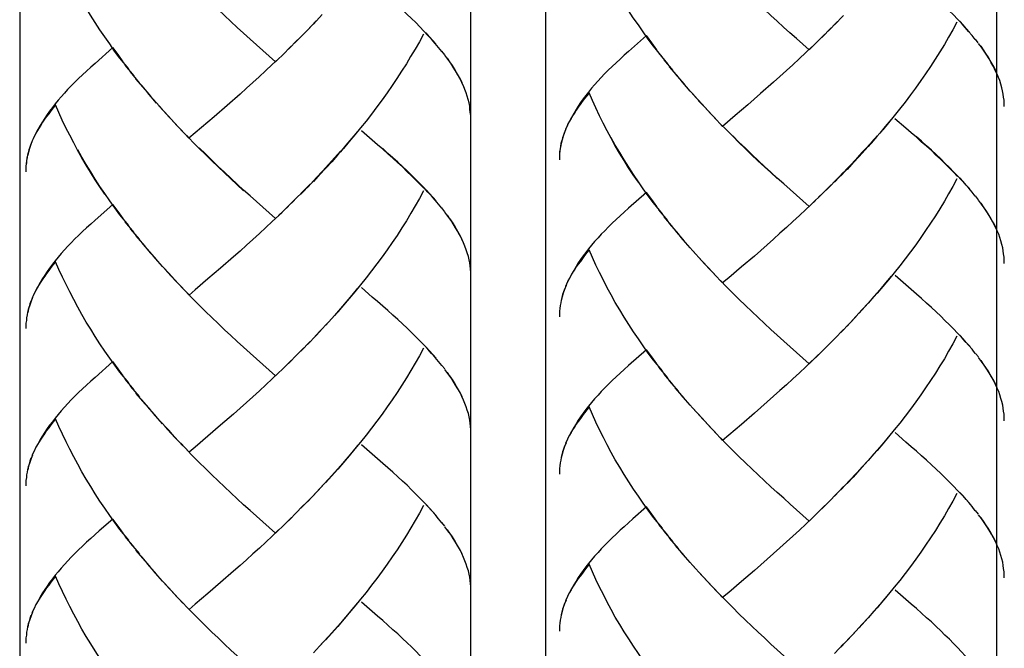
# Model space of a CAD drawing. Extents: x 60 to 149, y 96 to 200.
# Drawn here: x 130 to 135, y 107 to 110 of the extents above; entities that cross this region are included whole.
import ezdxf

# ---------------------------------------------------------------- set-up
doc = ezdxf.new("R2010")
doc.units = 0
doc.header["$MEASUREMENT"] = 0
doc.layers.add('EBENE_1', color=7, linetype='CONTINUOUS')

msp = doc.modelspace()

# ---------------------------------------------------------------- linework, layer by layer
at = {"layer": 'EBENE_1', "color": 250}
for points in [[(130.2106, 139.666), (130.2106, 103.6241)], [(132.31, 139.666), (132.31, 103.6241)], [(132.6593, 139.666), (132.6593, 103.6241)], [(134.7588, 139.666), (134.7588, 103.6241)], [(133.2023, 109.9045), (133.1616, 109.9548), (133.1368, 109.9872), (133.1141, 110.0202), (133.0914, 110.0533), (133.0679, 110.0864), (133.0459, 110.1201), (133.0252, 110.1546), (133.0039, 110.189), (132.9839, 110.2228), (132.9646, 110.2573), (132.946, 110.2924), (132.9281, 110.3275), (132.9101, 110.3627), (132.8936, 110.3985), (132.8778, 110.4336), (132.8626, 110.4688)], [(130.7184, 109.8487), (130.677, 109.8983), (130.6522, 109.9313), (130.6302, 109.9644), (130.6068, 109.9975), (130.5833, 110.0306), (130.5613, 110.0643), (130.5406, 110.0981), (130.5199, 110.1325), (130.4993, 110.167), (130.48, 110.2014), (130.4621, 110.2366), (130.4435, 110.2717), (130.4255, 110.3069), (130.409, 110.342), (130.3932, 110.3778), (130.3773, 110.4137)], [(133.8865, 109.9375), (133.8272, 109.9892), (133.7969, 110.0168), (133.7673, 110.043), (133.7377, 110.0698), (133.708, 110.0967), (133.6784, 110.125), (133.6481, 110.1525), (133.6185, 110.1808), (133.5888, 110.2097), (133.5599, 110.238), (133.531, 110.2676), (133.502, 110.2958), (133.4724, 110.3255)], [(134.6603, 109.9858), (134.6451, 110.0037), (134.6293, 110.023), (134.6127, 110.0416), (134.5955, 110.0609), (134.5769, 110.0802), (134.5583, 110.0995), (134.539, 110.1194), (134.519, 110.1394), (134.4983, 110.1594), (134.477, 110.1794), (134.4556, 110.2001), (134.4329, 110.2207), (134.4088, 110.2414), (134.386, 110.2621), (134.3619, 110.2834), (134.3371, 110.3048), (134.2861, 110.3482)], [(131.4019, 109.8817), (131.3426, 109.9341), (131.313, 109.9603), (131.2834, 109.9872), (131.2531, 110.014), (131.2234, 110.0416), (131.1938, 110.0692), (131.1642, 110.0967), (131.1345, 110.125), (131.1042, 110.1532), (131.0753, 110.1822), (131.0464, 110.2111), (131.0174, 110.24), (130.9885, 110.2697)], [(132.1763, 109.9293), (132.1605, 109.9479), (132.1453, 109.9672), (132.1281, 109.9865), (132.1102, 110.0058), (132.093, 110.0244), (132.0744, 110.0437), (132.0551, 110.0636), (132.0344, 110.0829), (132.0137, 110.1036), (131.9924, 110.1236), (131.971, 110.1436), (131.9483, 110.1642), (131.9249, 110.1849), (131.9014, 110.2063), (131.8773, 110.2276), (131.8525, 110.249), (131.8015, 110.2924)], [(131.6196, 110.1022), (131.5783, 110.0567)], [(134.047, 110.0974), (134.005, 110.0533)], [(131.5624, 110.0416), (131.5204, 109.9975)], [(131.5914, 110.0719), (131.5493, 110.0271)], [(133.9892, 110.0388), (133.9457, 109.9947)], [(134.0181, 110.0685), (133.9754, 110.0244)], [(134.5748, 110.0657), (134.5562, 110.0306), (134.5362, 109.9961), (134.5163, 109.9617), (134.4949, 109.9279), (134.4735, 109.8935), (134.4515, 109.8597), (134.4287, 109.8259), (134.406, 109.7935), (134.3819, 109.7591), (134.3578, 109.7267), (134.333, 109.6936), (134.3075, 109.6613), (134.282, 109.6289), (134.2558, 109.5972), (134.2296, 109.5648), (134.2021, 109.5338), (134.1752, 109.5028), (134.1476, 109.4711), (134.1194, 109.4408), (134.0911, 109.4104)], [(134.6334, 110.0195), (134.6182, 110.0368), (134.6031, 110.054), (134.5879, 110.0712)], [(131.5335, 110.012), (131.4908, 109.9679)], [(132.0909, 110.0099), (132.0716, 109.9748), (132.0523, 109.9403), (132.031, 109.9059), (132.011, 109.8714), (131.9889, 109.8376), (131.9669, 109.8039), (131.9448, 109.7701), (131.9214, 109.737), (131.898, 109.7033), (131.8732, 109.6709), (131.8484, 109.6378), (131.8236, 109.6054), (131.7974, 109.5731), (131.7712, 109.5414), (131.745, 109.5097), (131.7181, 109.478), (131.6906, 109.4463), (131.6637, 109.416), (131.6355, 109.385), (131.6065, 109.3546)], [(132.1488, 109.9644), (132.1336, 109.981), (132.1185, 109.9975), (132.1033, 110.0154)], [(133.1286, 110.003), (133.0452, 109.9293)], [(133.1768, 109.9375), (133.1534, 109.9699), (133.1286, 110.003)], [(133.9595, 110.0092), (133.9161, 109.9665)], [(130.644, 109.9472), (130.5613, 109.8735)], [(130.6929, 109.8817), (130.6688, 109.9148), (130.644, 109.9472)], [(131.4749, 109.9534), (131.4322, 109.91)], [(131.5045, 109.983), (131.4618, 109.9396)], [(133.8996, 109.9513), (133.8713, 109.9238), (133.8403, 109.8955), (133.8107, 109.8673), (133.7804, 109.8404), (133.7508, 109.8128), (133.7204, 109.786)], [(133.9299, 109.9803), (133.8865, 109.9375)], [(134.674, 109.9699), (134.6609, 109.9865)], [(134.7615, 109.8239), (134.7533, 109.8411), (134.745, 109.859), (134.7347, 109.8762), (134.725, 109.8948), (134.7133, 109.9127), (134.7016, 109.9307), (134.6885, 109.9493), (134.6754, 109.9672)], [(134.7553, 109.8404), (134.7478, 109.8556), (134.7388, 109.8714), (134.7292, 109.8879), (134.7202, 109.9038), (134.7092, 109.9203), (134.6982, 109.9369), (134.6871, 109.9534)], [(131.446, 109.9245), (131.4019, 109.8817)], [(132.1901, 109.9141), (132.1763, 109.9307)], [(132.2769, 109.768), (132.2694, 109.7853), (132.2604, 109.8032), (132.2508, 109.8211), (132.2404, 109.839), (132.2287, 109.8569), (132.2177, 109.8748), (132.2039, 109.8928), (132.1908, 109.9114)], [(132.2707, 109.7839), (132.2625, 109.7997), (132.2542, 109.8156), (132.2452, 109.8321), (132.2356, 109.8487), (132.2253, 109.8645), (132.2142, 109.881), (132.2025, 109.8976)], [(133.0452, 109.9293), (133.0259, 109.9121), (133.0059, 109.8941), (132.988, 109.8762), (132.9694, 109.8597), (132.9515, 109.8425), (132.9343, 109.8252), (132.9184, 109.808), (132.9033, 109.7908), (132.8874, 109.7743), (132.8736, 109.7577), (132.8599, 109.7405), (132.8468, 109.724), (132.8344, 109.7081), (132.8226, 109.6909), (132.8116, 109.675), (132.8013, 109.6585), (132.7903, 109.6399), (132.7799, 109.622), (132.7703, 109.6048), (132.762, 109.5868), (132.7524, 109.5655)], [(133.2278, 109.8721), (133.1864, 109.9224)], [(130.5613, 109.8735), (130.5413, 109.8556), (130.5213, 109.8376), (130.5034, 109.8211), (130.4848, 109.8039), (130.4676, 109.7867), (130.4503, 109.7694), (130.4338, 109.7522), (130.4187, 109.7357), (130.4035, 109.7184), (130.389, 109.7019), (130.3752, 109.6847), (130.3628, 109.6681), (130.3491, 109.6516), (130.338, 109.6351), (130.327, 109.6185), (130.316, 109.602), (130.3057, 109.5841), (130.2953, 109.5662), (130.2857, 109.5483), (130.2774, 109.531), (130.2678, 109.5097)], [(130.7432, 109.8163), (130.7018, 109.8659)], [(131.4157, 109.8955), (131.386, 109.868), (131.3557, 109.8397), (131.3261, 109.8115), (131.2965, 109.7846), (131.2668, 109.7577), (131.2365, 109.7302)], [(133.2533, 109.8404), (133.2113, 109.89)], [(133.2795, 109.808), (133.2367, 109.8583)], [(130.7687, 109.7839), (130.7266, 109.8342)], [(133.3063, 109.7763), (133.2629, 109.8266)], [(134.7953, 109.673), (134.7946, 109.6874), (134.7939, 109.7019), (134.7919, 109.7164), (134.7898, 109.7308), (134.787, 109.746), (134.7836, 109.7605), (134.7795, 109.777), (134.7739, 109.7935), (134.7684, 109.808), (134.7622, 109.8239)], [(130.7955, 109.7522), (130.7521, 109.8018)], [(130.8217, 109.7205), (130.779, 109.7701)], [(132.3107, 109.6172), (132.3107, 109.6309), (132.3086, 109.6461), (132.3073, 109.6606), (132.3059, 109.675), (132.3031, 109.6895), (132.299, 109.7053), (132.2949, 109.7212), (132.2893, 109.737), (132.2838, 109.7522), (132.2776, 109.7687)], [(133.3325, 109.7446), (133.2898, 109.7949)], [(133.3601, 109.7143), (133.316, 109.7632)], [(133.7204, 109.786), (133.6605, 109.7329)], [(130.8479, 109.6888), (130.8052, 109.7384)], [(131.2365, 109.7302), (131.1759, 109.6778)], [(132.8626, 109.737), (132.8509, 109.7226), (132.8406, 109.7095), (132.8302, 109.6957), (132.8206, 109.6826), (132.8109, 109.6695), (132.802, 109.6557), (132.7937, 109.6426), (132.7854, 109.6302), (132.7779, 109.6172), (132.7703, 109.6041), (132.7634, 109.5917), (132.7579, 109.5786)], [(133.0914, 109.3209), (133.0679, 109.3546), (133.0459, 109.3877), (133.0252, 109.4215), (133.0039, 109.4559), (132.9839, 109.4904), (132.9646, 109.5255), (132.946, 109.56), (132.9281, 109.5951), (132.9101, 109.6302), (132.8936, 109.6661), (132.8778, 109.7012), (132.8626, 109.737)], [(133.3883, 109.6833), (133.3429, 109.7322)], [(133.6605, 109.7329), (133.6005, 109.6812)], [(130.3773, 109.6805), (130.3663, 109.6668), (130.356, 109.653), (130.3463, 109.6392), (130.336, 109.6261), (130.3263, 109.6137), (130.3174, 109.5999), (130.3091, 109.5868), (130.3008, 109.5737), (130.2933, 109.5613), (130.2857, 109.5483), (130.2795, 109.5358), (130.2733, 109.5228)], [(130.6068, 109.2644), (130.5833, 109.2981), (130.5613, 109.3319), (130.5406, 109.3664), (130.5199, 109.4001), (130.4993, 109.4346), (130.48, 109.469), (130.4621, 109.5042), (130.4435, 109.5393), (130.4255, 109.5744), (130.409, 109.6096), (130.3932, 109.6447), (130.3773, 109.6805)], [(130.8755, 109.6585), (130.8314, 109.7074)], [(130.9037, 109.6275), (130.8589, 109.6764)], [(131.1759, 109.6778), (131.1159, 109.6254)], [(133.4269, 109.6399), (133.3987, 109.6716), (133.3704, 109.7012)], [(133.4552, 109.611), (133.4166, 109.653), (133.3883, 109.6833)], [(133.6005, 109.6812), (133.542, 109.6309)], [(130.9423, 109.5841), (130.9141, 109.6151), (130.8865, 109.6454)], [(130.9706, 109.5545), (130.9313, 109.5972), (130.9037, 109.6275)], [(131.1159, 109.6254), (131.0574, 109.5751)], [(133.4827, 109.5806), (133.4441, 109.6227)], [(133.542, 109.6309), (133.4827, 109.5806)], [(133.7377, 109.3374), (133.708, 109.365), (133.6784, 109.3918), (133.6481, 109.4201), (133.6185, 109.4483), (133.5888, 109.4766), (133.5599, 109.5055), (133.531, 109.5345), (133.502, 109.5641), (133.4724, 109.593)], [(134.2682, 109.613), (134.2413, 109.5806), (134.2152, 109.5489), (134.1883, 109.5179), (134.1607, 109.4869), (134.1325, 109.4559), (134.1042, 109.4256)], [(134.5769, 109.3477), (134.5583, 109.3677), (134.539, 109.387), (134.519, 109.407), (134.4983, 109.427), (134.477, 109.447), (134.4556, 109.4676), (134.4329, 109.4876), (134.4088, 109.509), (134.386, 109.5296), (134.3619, 109.551), (134.3371, 109.5724), (134.2861, 109.6158)], [(130.9988, 109.5248), (130.9595, 109.5675)], [(131.2531, 109.2809), (131.2234, 109.3085), (131.1938, 109.336), (131.1642, 109.3643), (131.1345, 109.3925), (131.1042, 109.4208), (131.0753, 109.4497), (131.0464, 109.478), (131.0174, 109.5076), (130.9885, 109.5372)], [(131.0574, 109.5751), (130.9988, 109.5248)], [(131.7829, 109.5565), (131.7574, 109.5248), (131.7299, 109.4931), (131.7037, 109.4621), (131.6754, 109.4311), (131.6472, 109.4001), (131.6196, 109.3698)], [(132.093, 109.2919), (132.0744, 109.3112), (132.0551, 109.3305), (132.0344, 109.3505), (132.0137, 109.3705), (131.9924, 109.3912), (131.971, 109.4111), (131.9483, 109.4318), (131.9249, 109.4532), (131.9014, 109.4738), (131.8773, 109.4952), (131.8525, 109.5166), (131.8015, 109.56)], [(132.7469, 109.5531), (132.742, 109.54), (132.7386, 109.5269), (132.7344, 109.5145), (132.731, 109.5014), (132.7289, 109.489), (132.7276, 109.4759), (132.7248, 109.4628), (132.7241, 109.4497), (132.7234, 109.4366), (132.7234, 109.4242)], [(132.7537, 109.5696), (132.7469, 109.5517), (132.7413, 109.5345), (132.7358, 109.5172), (132.7317, 109.4993)], [(133.8865, 109.2072), (133.8272, 109.2596), (133.7976, 109.2857), (133.768, 109.3126), (133.7377, 109.3395), (133.708, 109.367), (133.6784, 109.3939), (133.6488, 109.4215), (133.6192, 109.4497), (133.5895, 109.4787), (133.5599, 109.5076), (133.531, 109.5365)], [(134.2027, 109.5358), (134.1759, 109.5042), (134.1476, 109.4738), (134.1194, 109.4428)], [(134.6603, 109.2554), (134.6458, 109.2733), (134.6299, 109.2919), (134.6127, 109.3112), (134.5955, 109.3305), (134.5776, 109.3498), (134.559, 109.3691), (134.5397, 109.3884), (134.519, 109.4084), (134.499, 109.4291), (134.4777, 109.449), (134.4556, 109.469), (134.4336, 109.4897), (134.4095, 109.511), (134.3867, 109.5317)], [(130.2622, 109.4973), (130.2581, 109.4842), (130.2533, 109.4711), (130.2498, 109.4587), (130.2471, 109.4456), (130.2443, 109.4325), (130.243, 109.4194), (130.2409, 109.407), (130.2395, 109.3939), (130.2388, 109.3808), (130.2388, 109.3684)], [(130.2691, 109.5131), (130.2629, 109.4959), (130.2567, 109.478), (130.2519, 109.4607), (130.2471, 109.4435)], [(132.7317, 109.5042), (132.7303, 109.4904), (132.7276, 109.478), (132.7255, 109.4649), (132.7241, 109.4518), (132.7241, 109.4387), (132.7241, 109.427)], [(132.7351, 109.5166), (132.7317, 109.5042)], [(132.7365, 109.5186), (132.7324, 109.5014)], [(133.203, 109.1734), (133.1616, 109.2237), (133.1375, 109.2568), (133.1141, 109.2899), (133.0914, 109.3223), (133.0686, 109.356), (133.0466, 109.3898), (133.0252, 109.4242), (133.0045, 109.458), (132.9839, 109.4924), (132.9646, 109.5269)], [(134.1883, 109.52), (134.1607, 109.489), (134.1325, 109.458)], [(130.2471, 109.4477), (130.245, 109.4353), (130.243, 109.4215), (130.2416, 109.4084), (130.2395, 109.3967), (130.2395, 109.3829), (130.2395, 109.3705)], [(130.2498, 109.4601), (130.2471, 109.4477)], [(130.2519, 109.4628), (130.2478, 109.4456)], [(130.7184, 109.1183), (130.677, 109.1679), (130.6529, 109.201), (130.6302, 109.2341), (130.6068, 109.2671), (130.584, 109.3002), (130.562, 109.334), (130.5413, 109.3684), (130.5199, 109.4022), (130.5, 109.4366), (130.4807, 109.4711)], [(131.4019, 109.1514), (131.3426, 109.2037), (131.3137, 109.2299), (131.2834, 109.2561), (131.2531, 109.2837), (131.2234, 109.3112), (131.1938, 109.3388), (131.1649, 109.3664), (131.1345, 109.3939), (131.1049, 109.4229), (131.0753, 109.4518), (131.0464, 109.4807)], [(131.7188, 109.4794), (131.6913, 109.449), (131.6637, 109.418), (131.6355, 109.387)], [(131.7037, 109.4642), (131.6761, 109.4332), (131.6479, 109.4022)], [(132.1763, 109.1996), (132.1612, 109.2175), (132.1453, 109.2368), (132.1281, 109.2561), (132.1109, 109.2747), (132.0937, 109.294), (132.0744, 109.314), (132.0551, 109.3333), (132.0344, 109.3526), (132.0144, 109.3726), (131.9931, 109.3932), (131.971, 109.4132), (131.9483, 109.4339), (131.9255, 109.4545), (131.9021, 109.4766)], [(134.1325, 109.458), (134.0918, 109.4125), (134.0629, 109.3822)], [(131.6479, 109.4022), (131.6072, 109.356), (131.5783, 109.3264)], [(134.076, 109.3967), (134.0339, 109.3526)], [(134.076, 109.3953), (134.0339, 109.3505)], [(134.1042, 109.4256), (134.0629, 109.3801)], [(134.1049, 109.427), (134.076, 109.3967)], [(131.6196, 109.3698), (131.5783, 109.3243)], [(131.6203, 109.3719), (131.5921, 109.3415)], [(134.047, 109.367), (134.005, 109.3223)], [(134.047, 109.365), (134.005, 109.3209)], [(131.5624, 109.3112), (131.5204, 109.2671)], [(131.5624, 109.3092), (131.5204, 109.2644)], [(131.5914, 109.3388), (131.5493, 109.2947)], [(131.5921, 109.3415), (131.55, 109.2961)], [(133.9892, 109.3078), (133.9595, 109.2788)], [(134.0181, 109.3374), (133.9754, 109.2933)], [(134.5748, 109.3353), (134.5562, 109.3002), (134.5362, 109.2658), (134.5163, 109.2313), (134.4956, 109.1969), (134.4742, 109.1631), (134.4522, 109.1293), (134.4287, 109.0956), (134.406, 109.0625), (134.3826, 109.0287), (134.3585, 108.9957), (134.3337, 108.964), (134.3082, 108.9309), (134.2827, 108.8985), (134.2565, 108.8661), (134.2296, 108.8344), (134.2027, 108.8034), (134.1759, 108.7717), (134.1476, 108.7407), (134.1194, 108.7104)], [(134.6341, 109.2892), (134.6182, 109.3064), (134.6038, 109.3229), (134.5879, 109.3409)], [(131.5342, 109.2809), (131.4908, 109.2375)], [(132.0909, 109.2795), (132.0716, 109.2451), (132.0523, 109.2099), (132.0316, 109.1755), (132.011, 109.141), (131.9896, 109.1073), (131.9676, 109.0728), (131.9448, 109.0398), (131.9214, 109.006), (131.898, 108.9729), (131.8739, 108.9398), (131.8491, 108.9075), (131.8236, 108.8751), (131.7981, 108.8427), (131.7712, 108.8103), (131.745, 108.7786), (131.7188, 108.7469), (131.6913, 108.7159), (131.6637, 108.6849), (131.6355, 108.6546)], [(132.1495, 109.2334), (132.1343, 109.2506), (132.1185, 109.2671), (132.1033, 109.2844)], [(133.1293, 109.2726), (133.0459, 109.1989)], [(133.1768, 109.2065), (133.1534, 109.2396), (133.1293, 109.2726)], [(133.9457, 109.2644), (133.901, 109.221)], [(133.9754, 109.2933), (133.9306, 109.2499)], [(134.6747, 109.2389), (134.6616, 109.2561)], [(130.6447, 109.2168), (130.5613, 109.1431)], [(130.6929, 109.1514), (130.6688, 109.1838), (130.6447, 109.2168)], [(131.4618, 109.2086), (131.4157, 109.1652)], [(131.4908, 109.2375), (131.446, 109.1941)], [(131.5045, 109.252), (131.4756, 109.223)], [(133.9168, 109.2354), (133.8713, 109.1927), (133.841, 109.1652), (133.8107, 109.1369), (133.7804, 109.11), (133.7508, 109.0825), (133.7211, 109.0549), (133.6908, 109.0287)], [(134.7615, 109.0935), (134.754, 109.1107), (134.7457, 109.1286), (134.7354, 109.1459), (134.725, 109.1645), (134.714, 109.1817), (134.7016, 109.2003), (134.6892, 109.2182), (134.6754, 109.2368)], [(134.756, 109.11), (134.7478, 109.1259), (134.7395, 109.141), (134.7298, 109.1576), (134.7202, 109.1734), (134.7099, 109.19), (134.6982, 109.2058), (134.6871, 109.223)], [(131.4322, 109.1796), (131.3867, 109.1376), (131.3564, 109.1087), (131.3268, 109.0811), (131.2965, 109.0535), (131.2668, 109.0267), (131.2365, 108.9998), (131.2062, 108.9729)], [(132.1901, 109.1831), (132.1763, 109.2003)], [(132.2776, 109.0377), (132.2694, 109.0549), (132.2611, 109.0728), (132.2508, 109.0907), (132.2404, 109.108), (132.2294, 109.1266), (132.2177, 109.1445), (132.2046, 109.1624), (132.1908, 109.181)], [(132.2707, 109.0535), (132.2632, 109.0694), (132.2542, 109.0852), (132.2452, 109.1018), (132.2356, 109.1183), (132.226, 109.1342), (132.2142, 109.15), (132.2025, 109.1672)], [(133.0459, 109.1989), (133.0259, 109.181), (133.0059, 109.1638), (132.988, 109.1459), (132.9701, 109.1293), (132.9522, 109.1121), (132.935, 109.0942), (132.9184, 109.0777), (132.9039, 109.0611), (132.8874, 109.0439), (132.8736, 109.0274), (132.8599, 109.0101), (132.8468, 108.9936), (132.8344, 108.9771), (132.8226, 108.9605), (132.8116, 108.944), (132.8013, 108.9274), (132.7903, 108.9095), (132.7799, 108.8916), (132.771, 108.8737), (132.762, 108.8565), (132.7524, 108.8351)], [(133.2278, 109.1417), (133.1864, 109.192)], [(130.5613, 109.1431), (130.5413, 109.1252), (130.522, 109.1073), (130.5034, 109.0907), (130.4848, 109.0728), (130.4676, 109.0563), (130.4503, 109.0384), (130.4345, 109.0218), (130.4187, 109.0053), (130.4035, 108.9881), (130.3897, 108.9715), (130.3752, 108.9543), (130.3628, 108.9378), (130.3498, 108.9206), (130.338, 108.904), (130.327, 108.8875), (130.3167, 108.8716), (130.3057, 108.8537), (130.296, 108.8358), (130.2864, 108.8179), (130.2774, 108.8007), (130.2678, 108.7793)], [(130.7432, 109.0859), (130.7018, 109.1355)], [(133.254, 109.11), (133.2119, 109.1596)], [(133.2802, 109.0777), (133.2367, 109.1273)], [(130.7694, 109.0535), (130.7273, 109.1038)], [(130.7955, 109.0218), (130.7521, 109.0715)], [(133.3063, 109.046), (133.2629, 109.0963)], [(134.7953, 108.9419), (134.7946, 108.9571), (134.7939, 108.9715), (134.7919, 108.986), (134.7905, 109.0005), (134.7877, 109.015), (134.7836, 109.0308), (134.7795, 109.0466), (134.7746, 109.0625), (134.7691, 109.0777), (134.7622, 109.0935)], [(130.8217, 108.9895), (130.779, 109.0398)], [(132.3107, 108.8868), (132.3107, 108.9006), (132.3093, 108.915), (132.3079, 108.9302), (132.3059, 108.9447), (132.3031, 108.9591), (132.2997, 108.975), (132.2949, 108.9908), (132.29, 109.006), (132.2838, 109.0218), (132.2776, 109.0384)], [(133.3332, 109.0143), (133.2898, 109.0646)], [(133.3608, 108.9833), (133.316, 109.0329)], [(133.6908, 109.0287), (133.6316, 108.9764)], [(130.8486, 108.9585), (130.8052, 109.0081)], [(132.8626, 109.006), (132.8516, 108.9922), (132.8406, 108.9784), (132.8309, 108.9647), (132.8213, 108.9516), (132.8109, 108.9385), (132.802, 108.9254), (132.7937, 108.9123), (132.7854, 108.8992), (132.7779, 108.8868), (132.771, 108.8737), (132.7634, 108.8606), (132.7579, 108.8482)], [(133.203, 108.441), (133.1616, 108.4913), (133.1375, 108.5244), (133.1141, 108.5574), (133.0914, 108.5905), (133.0686, 108.6236), (133.0466, 108.6573), (133.0252, 108.6911), (133.0045, 108.7256), (132.9839, 108.76), (132.9646, 108.7952), (132.9467, 108.8289), (132.9288, 108.8647), (132.9101, 108.8999), (132.8936, 108.9343), (132.8778, 108.9702), (132.8626, 109.006)], [(133.389, 108.9529), (133.3435, 109.0019)], [(130.378, 108.9502), (130.367, 108.9364), (130.356, 108.9226), (130.3463, 108.9088), (130.336, 108.8958), (130.327, 108.8827), (130.3181, 108.8696), (130.3091, 108.8565), (130.3008, 108.8434), (130.2939, 108.831), (130.2864, 108.8179), (130.2795, 108.8048), (130.274, 108.7924)], [(130.7184, 108.3852), (130.677, 108.4355), (130.6529, 108.4686), (130.6302, 108.5009), (130.6068, 108.534), (130.584, 108.5678), (130.562, 108.6015), (130.5413, 108.6353), (130.5199, 108.6691), (130.5, 108.7042), (130.4807, 108.7387), (130.4621, 108.7738), (130.4435, 108.8089), (130.4262, 108.8441), (130.4097, 108.8785), (130.3932, 108.9144), (130.378, 108.9502)], [(130.8762, 108.9281), (130.8314, 108.9771)], [(130.9044, 108.8971), (130.8589, 108.946)], [(131.2062, 108.9729), (131.1463, 108.9206)], [(133.4269, 108.9102), (133.3987, 108.9405), (133.3711, 108.9709)], [(133.4552, 108.8806), (133.4166, 108.9226), (133.389, 108.9529)], [(133.6316, 108.9764), (133.5716, 108.9254)], [(130.9423, 108.8544), (130.9141, 108.8847), (130.8865, 108.915)], [(130.9706, 108.8248), (130.932, 108.8668), (130.9044, 108.8971)], [(131.1463, 108.9206), (131.087, 108.8696)], [(133.4834, 108.851), (133.4441, 108.8923)], [(133.5716, 108.9254), (133.513, 108.8751), (133.4834, 108.851)], [(131.087, 108.8696), (131.0284, 108.8193), (130.9995, 108.7945)], [(133.8865, 108.4741), (133.8272, 108.5264), (133.7976, 108.5533), (133.768, 108.5802), (133.7377, 108.6071), (133.708, 108.6339), (133.6784, 108.6615), (133.6488, 108.6897), (133.6192, 108.718), (133.5895, 108.7462), (133.5599, 108.7752), (133.531, 108.8041), (133.502, 108.833), (133.4731, 108.862)], [(134.2682, 108.882), (134.242, 108.851), (134.2152, 108.8186), (134.1883, 108.7876), (134.1607, 108.7566), (134.1325, 108.7256)], [(134.6603, 108.523), (134.6458, 108.5423), (134.6299, 108.5602), (134.6127, 108.5788), (134.5955, 108.5981), (134.5776, 108.6167), (134.559, 108.6367), (134.5397, 108.656), (134.519, 108.676), (134.499, 108.6959), (134.4777, 108.7159), (134.4556, 108.7366), (134.4336, 108.7573), (134.4095, 108.7779), (134.3867, 108.7993), (134.3619, 108.8206), (134.3371, 108.842), (134.2868, 108.8854)], [(130.9995, 108.7945), (130.9602, 108.8365)], [(131.4019, 108.4183), (131.3426, 108.4706), (131.3137, 108.4975), (131.2834, 108.5237), (131.2531, 108.5512), (131.2234, 108.5781), (131.1938, 108.6057), (131.1649, 108.6332), (131.1345, 108.6615), (131.1049, 108.6904), (131.0753, 108.7187), (131.0464, 108.7483), (131.0174, 108.7766), (130.9885, 108.8069)], [(131.7836, 108.8262), (131.7574, 108.7945), (131.7305, 108.7628), (131.7037, 108.7318), (131.6761, 108.7001), (131.6479, 108.6691)], [(132.1763, 108.4665), (132.1612, 108.4858), (132.1453, 108.5037), (132.1281, 108.523), (132.1109, 108.5423), (132.0937, 108.5616), (132.0744, 108.5809), (132.0551, 108.6002), (132.0344, 108.6201), (132.0144, 108.6401), (131.9931, 108.6608), (131.971, 108.6808), (131.9483, 108.7014), (131.9255, 108.7221), (131.9021, 108.7435), (131.8773, 108.7648), (131.8525, 108.7855), (131.8022, 108.8296)], [(132.7469, 108.8227), (132.7434, 108.8096), (132.7386, 108.7965), (132.7351, 108.7834), (132.7317, 108.771), (132.7303, 108.7579), (132.7276, 108.7455), (132.7255, 108.7325), (132.7241, 108.7194), (132.7241, 108.707), (132.7241, 108.6939)], [(132.7544, 108.8386), (132.7475, 108.8213), (132.7413, 108.8041), (132.7365, 108.7862), (132.7324, 108.7683)], [(130.2629, 108.7662), (130.2581, 108.7538), (130.254, 108.7407), (130.2498, 108.7276), (130.2471, 108.7152), (130.245, 108.7021), (130.243, 108.689), (130.2416, 108.6766), (130.2395, 108.6636), (130.2395, 108.6505), (130.2395, 108.6381)], [(130.2698, 108.7828), (130.2636, 108.7655), (130.2574, 108.7476), (130.2519, 108.7304), (130.2478, 108.7132)], [(134.1325, 108.7256), (134.0918, 108.6801), (134.0629, 108.6498)], [(131.6479, 108.6691), (131.6072, 108.6243), (131.5783, 108.594)], [(134.076, 108.6642), (134.0339, 108.6195)], [(134.1049, 108.6952), (134.076, 108.6642)], [(131.6203, 108.6387), (131.5921, 108.6084)], [(134.047, 108.6346), (134.005, 108.5905)], [(131.5624, 108.5788), (131.5204, 108.534)], [(131.5921, 108.6084), (131.55, 108.5643)], [(133.9892, 108.5754), (133.9457, 108.5313)], [(134.0181, 108.6043), (133.9754, 108.5609)], [(134.5748, 108.6029), (134.5562, 108.5678), (134.5362, 108.5333), (134.5163, 108.4982), (134.4956, 108.4644), (134.4742, 108.4307), (134.4522, 108.3962), (134.4287, 108.3631), (134.406, 108.3294), (134.3826, 108.297), (134.3585, 108.2632), (134.3337, 108.2308), (134.3082, 108.1978), (134.2827, 108.1661), (134.2565, 108.1344), (134.2296, 108.102), (134.2027, 108.071), (134.1759, 108.0393), (134.1476, 108.0083), (134.1194, 107.9773)], [(134.6341, 108.5568), (134.6182, 108.5733), (134.6038, 108.5905), (134.5879, 108.6084)], [(131.5342, 108.5485), (131.4908, 108.5051)], [(132.0909, 108.5471), (132.0716, 108.512), (132.0523, 108.4775), (132.0316, 108.4431), (132.011, 108.4086), (131.9896, 108.3749), (131.9676, 108.3404), (131.9448, 108.3073), (131.9214, 108.2736), (131.898, 108.2405), (131.8739, 108.2074), (131.8491, 108.175), (131.8236, 108.142), (131.7981, 108.1096), (131.7712, 108.0779), (131.745, 108.0462), (131.7188, 108.0145), (131.6913, 107.9835), (131.6637, 107.9525), (131.6355, 107.9222)], [(132.1495, 108.5009), (132.1343, 108.5175), (132.1185, 108.5347), (132.1033, 108.5519)], [(133.1293, 108.5395), (133.0459, 108.4658)], [(133.1768, 108.4741), (133.1534, 108.5071), (133.1293, 108.5395)], [(133.9595, 108.5464), (133.9168, 108.503)], [(134.6747, 108.5065), (134.6616, 108.523)], [(130.6447, 108.4844), (130.5613, 108.41)], [(130.6929, 108.4183), (130.6688, 108.4513), (130.6447, 108.4844)], [(131.4756, 108.4906), (131.4322, 108.4472)], [(131.5045, 108.5195), (131.4618, 108.4761)], [(133.901, 108.4892), (133.8713, 108.4603), (133.841, 108.432), (133.8107, 108.4045), (133.7804, 108.3769), (133.7508, 108.35), (133.7211, 108.3232), (133.6908, 108.297)], [(133.9306, 108.5175), (133.8865, 108.4741)], [(134.7615, 108.3604), (134.754, 108.3783), (134.7457, 108.3962), (134.7354, 108.4134), (134.725, 108.432), (134.714, 108.4493), (134.7016, 108.4679), (134.6892, 108.4858), (134.6754, 108.5037)], [(134.756, 108.3769), (134.7478, 108.3928), (134.7395, 108.4093), (134.7298, 108.4245), (134.7202, 108.441), (134.7099, 108.4575), (134.6982, 108.4734), (134.6871, 108.4899)], [(131.4157, 108.4327), (131.3867, 108.4045), (131.3564, 108.3762), (131.3268, 108.3487), (131.2965, 108.3211), (131.2668, 108.2942), (131.2365, 108.2674), (131.2062, 108.2405)], [(131.446, 108.4617), (131.4019, 108.4183)], [(132.1901, 108.4506), (132.1763, 108.4672)], [(132.2776, 108.3053), (132.2694, 108.3218), (132.2611, 108.3404), (132.2508, 108.3576), (132.2404, 108.3755), (132.2294, 108.3935), (132.2177, 108.4114), (132.2046, 108.43), (132.1908, 108.4486)], [(132.2707, 108.3211), (132.2632, 108.337), (132.2542, 108.3528), (132.2452, 108.3687), (132.2356, 108.3852), (132.226, 108.4017), (132.2142, 108.4176), (132.2025, 108.4341)], [(133.0459, 108.4658), (133.0259, 108.4486), (133.0059, 108.4314), (132.988, 108.4134), (132.9701, 108.3962), (132.9522, 108.3797), (132.935, 108.3624), (132.9184, 108.3452), (132.9039, 108.3287), (132.8874, 108.3108), (132.8736, 108.2942), (132.8599, 108.2777), (132.8468, 108.2612), (132.8344, 108.2446), (132.8226, 108.2281), (132.8116, 108.2116), (132.8013, 108.195), (132.7903, 108.1771), (132.7799, 108.1592), (132.771, 108.1413), (132.762, 108.1234), (132.7524, 108.1027)], [(133.2278, 108.4093), (133.1864, 108.4589)], [(130.5613, 108.41), (130.5413, 108.3928), (130.522, 108.3749), (130.5034, 108.3576), (130.4848, 108.3404), (130.4676, 108.3239), (130.4503, 108.3066), (130.4345, 108.2894), (130.4187, 108.2722), (130.4035, 108.2557), (130.3897, 108.2384), (130.3752, 108.2219), (130.3628, 108.2047), (130.3498, 108.1881), (130.338, 108.1723), (130.327, 108.1557), (130.3167, 108.1385), (130.3057, 108.1213), (130.296, 108.1034), (130.2864, 108.0855), (130.2774, 108.0675), (130.2678, 108.0469)], [(130.7432, 108.3528), (130.7018, 108.4031)], [(133.254, 108.3769), (133.2119, 108.4265)], [(133.2802, 108.3452), (133.2367, 108.3948)], [(130.7694, 108.3211), (130.7273, 108.3707)], [(130.7955, 108.2887), (130.7521, 108.3383)], [(133.3063, 108.3135), (133.2629, 108.3631)], [(134.7953, 108.2095), (134.7946, 108.224), (134.7939, 108.2391), (134.7919, 108.2536), (134.7905, 108.2681), (134.7877, 108.2825), (134.7836, 108.2984), (134.7795, 108.3135), (134.7746, 108.3301), (134.7691, 108.3452), (134.7622, 108.3611)], [(130.8217, 108.2577), (130.779, 108.3073)], [(132.3107, 108.1537), (132.3107, 108.1681), (132.3093, 108.1826), (132.3079, 108.1978), (132.3059, 108.2122), (132.3031, 108.2267), (132.2997, 108.2426), (132.2949, 108.2577), (132.29, 108.2736), (132.2838, 108.2894), (132.2776, 108.3053)], [(133.3332, 108.2825), (133.2898, 108.3321)], [(133.3608, 108.2508), (133.316, 108.2997)], [(133.6908, 108.297), (133.6316, 108.2446)], [(130.8486, 108.226), (130.8052, 108.2756)], [(132.8626, 108.2736), (132.8516, 108.2598), (132.8406, 108.246), (132.8309, 108.2329), (132.8213, 108.2191), (132.8109, 108.206), (132.802, 108.193), (132.7937, 108.1799), (132.7854, 108.1675), (132.7779, 108.1537), (132.771, 108.1413), (132.7634, 108.1282), (132.7579, 108.1151)], [(133.203, 107.7093), (133.1616, 107.7589), (133.1375, 107.7919), (133.1141, 107.825), (133.0914, 107.8574), (133.0686, 107.8912), (133.0466, 107.9249), (133.0252, 107.9587), (133.0045, 107.9931), (132.9839, 108.0269), (132.9646, 108.062), (132.9467, 108.0972), (132.9288, 108.1316), (132.9101, 108.1675), (132.8936, 108.2026), (132.8778, 108.2377), (132.8626, 108.2736)], [(133.389, 108.2205), (133.3435, 108.2694)], [(130.378, 108.2178), (130.367, 108.204), (130.356, 108.1895), (130.3463, 108.1764), (130.336, 108.1633), (130.327, 108.1502), (130.3181, 108.1371), (130.3091, 108.1234), (130.3008, 108.111), (130.2939, 108.0979), (130.2864, 108.0848), (130.2795, 108.0724), (130.274, 108.0593)], [(130.7184, 107.6534), (130.677, 107.7031), (130.6529, 107.7354), (130.6302, 107.7685), (130.6068, 107.8016), (130.584, 107.8353), (130.562, 107.8691), (130.5413, 107.9029), (130.5199, 107.9366), (130.5, 107.9718), (130.4807, 108.0062), (130.4621, 108.0407), (130.4435, 108.0765), (130.4262, 108.1116), (130.4097, 108.1468), (130.3932, 108.1819), (130.378, 108.2178)], [(130.8762, 108.195), (130.8314, 108.2446)], [(130.9044, 108.1647), (130.8589, 108.2129)], [(131.2062, 108.2405), (131.1463, 108.1881)], [(133.4269, 108.1778), (133.3987, 108.2081), (133.3711, 108.2384)], [(133.4552, 108.1482), (133.4166, 108.1895), (133.389, 108.2205)], [(133.6316, 108.2446), (133.5716, 108.1923)], [(130.9423, 108.1213), (130.9141, 108.1516), (130.8865, 108.1826)], [(130.9706, 108.0924), (130.932, 108.1344), (130.9044, 108.1647)], [(131.1463, 108.1881), (131.087, 108.1371)], [(133.4834, 108.1178), (133.4441, 108.1599)], [(133.5716, 108.1923), (133.513, 108.1427), (133.4834, 108.1178)], [(131.087, 108.1371), (131.0284, 108.0868), (130.9995, 108.0627)], [(133.8865, 107.7416), (133.8272, 107.794), (133.7976, 107.8202), (133.768, 107.8478), (133.7377, 107.8746), (133.708, 107.9015), (133.6784, 107.9291), (133.6488, 107.9573), (133.6192, 107.9856), (133.5895, 108.0131), (133.5599, 108.0421), (133.531, 108.071), (133.502, 108.1006), (133.4731, 108.1302)], [(134.2682, 108.1495), (134.242, 108.1178), (134.2152, 108.0862), (134.1883, 108.0545), (134.1607, 108.0241), (134.1325, 107.9931)], [(134.6603, 107.7899), (134.6458, 107.8092), (134.6299, 107.8278), (134.6127, 107.8464), (134.5955, 107.8657), (134.5776, 107.885), (134.559, 107.9043), (134.5397, 107.9235), (134.519, 107.9442), (134.499, 107.9635), (134.4777, 107.9835), (134.4556, 108.0042), (134.4336, 108.0248), (134.4095, 108.0455), (134.3867, 108.0669), (134.3619, 108.0875), (134.3371, 108.1096), (134.2868, 108.1537)], [(130.9995, 108.0627), (130.9602, 108.1041)], [(131.4019, 107.6858), (131.3426, 107.7382), (131.3137, 107.7651), (131.2834, 107.7913), (131.2531, 107.8181), (131.2234, 107.8457), (131.1938, 107.8732), (131.1649, 107.9008), (131.1345, 107.9291), (131.1049, 107.9573), (131.0753, 107.9862), (131.0464, 108.0152), (131.0174, 108.0448), (130.9885, 108.0738)], [(131.7836, 108.0937), (131.7574, 108.062), (131.7305, 108.0303), (131.7037, 107.9993), (131.6761, 107.9676), (131.6479, 107.9366)], [(132.1763, 107.7341), (132.1612, 107.7527), (132.1453, 107.772), (132.1281, 107.7906), (132.1109, 107.8092), (132.0937, 107.8291), (132.0744, 107.8478), (132.0551, 107.8677), (132.0344, 107.8877), (132.0144, 107.9084), (131.9931, 107.9277), (131.971, 107.9483), (131.9483, 107.969), (131.9255, 107.9897), (131.9021, 108.0104), (131.8773, 108.0317), (131.8525, 108.0538), (131.8022, 108.0972)], [(132.7469, 108.0903), (132.7434, 108.0765), (132.7386, 108.0641), (132.7351, 108.0517), (132.7317, 108.0386), (132.7303, 108.0255), (132.7276, 108.0131), (132.7255, 107.9993), (132.7241, 107.9869), (132.7241, 107.9738), (132.7241, 107.9608)], [(132.7544, 108.1061), (132.7475, 108.0889), (132.7413, 108.071), (132.7365, 108.0538), (132.7324, 108.0365)], [(130.2629, 108.0345), (130.2581, 108.0214), (130.254, 108.0076), (130.2498, 107.9952), (130.2471, 107.9828), (130.245, 107.969), (130.243, 107.9566), (130.2416, 107.9442), (130.2395, 107.9311), (130.2395, 107.918), (130.2395, 107.9056)], [(130.2698, 108.0496), (130.2636, 108.0331), (130.2574, 108.0152), (130.2519, 107.998), (130.2478, 107.9807)], [(134.1325, 107.9931), (134.0918, 107.947), (134.0629, 107.9167)], [(131.6479, 107.9366), (131.6072, 107.8918), (131.5783, 107.8615)], [(134.076, 107.9318), (134.0339, 107.887)], [(134.1049, 107.9628), (134.076, 107.9318)], [(131.6203, 107.9063), (131.5921, 107.876)], [(134.047, 107.9022), (134.005, 107.8574)], [(131.5624, 107.8457), (131.5204, 107.8016)], [(131.5921, 107.876), (131.55, 107.8312)], [(133.9892, 107.8422), (133.9457, 107.7995)], [(134.0181, 107.8726), (133.9754, 107.8285)], [(134.5748, 107.8698), (134.5562, 107.8353), (134.5362, 107.8009), (134.5163, 107.7664), (134.4956, 107.732), (134.4742, 107.6982), (134.4522, 107.6638), (134.4287, 107.63), (134.406, 107.5969), (134.3826, 107.5639), (134.3585, 107.5308), (134.3337, 107.4977), (134.3082, 107.4653), (134.2827, 107.4337), (134.2565, 107.4013), (134.2296, 107.3696), (134.2027, 107.3379), (134.1759, 107.3069), (134.1476, 107.2759), (134.1194, 107.2449)], [(134.6341, 107.8243), (134.6182, 107.8416), (134.6038, 107.8588), (134.5879, 107.8753)], [(131.5342, 107.8167), (131.4908, 107.7726)], [(132.0909, 107.8147), (132.0716, 107.7788), (132.0523, 107.7451), (132.0316, 107.7099), (132.011, 107.6762), (131.9896, 107.6417), (131.9676, 107.608), (131.9448, 107.5749), (131.9214, 107.5418), (131.898, 107.5081), (131.8739, 107.475), (131.8491, 107.4426), (131.8236, 107.4095), (131.7981, 107.3778), (131.7712, 107.3455), (131.745, 107.3138), (131.7188, 107.2828), (131.6913, 107.2511), (131.6637, 107.2201), (131.6355, 107.189)], [(132.1495, 107.7678), (132.1343, 107.7851), (132.1185, 107.8023), (132.1033, 107.8195)], [(133.1293, 107.8078), (133.0659, 107.752)], [(133.1768, 107.7416), (133.1534, 107.7747), (133.1293, 107.8078)], [(133.9595, 107.814), (133.9168, 107.7706)], [(134.6747, 107.7733), (134.6616, 107.7906)], [(130.6447, 107.7513), (130.5813, 107.6962)], [(130.6929, 107.6858), (130.6688, 107.7182), (130.6447, 107.7513)], [(131.4756, 107.7582), (131.4322, 107.7148)], [(131.5045, 107.7871), (131.4618, 107.743)], [(133.0659, 107.752), (133.0259, 107.7155)], [(133.901, 107.7561), (133.8713, 107.7279), (133.841, 107.6996), (133.8107, 107.6721), (133.7804, 107.6445), (133.7508, 107.6176), (133.7211, 107.5907), (133.6908, 107.5639)], [(133.9306, 107.7844), (133.8865, 107.7416)], [(134.7615, 107.628), (134.754, 107.6459), (134.7457, 107.6631), (134.7354, 107.681), (134.725, 107.6989), (134.714, 107.7168), (134.7016, 107.7348), (134.6892, 107.7534), (134.6754, 107.7713)], [(134.756, 107.6445), (134.7478, 107.6603), (134.7395, 107.6769), (134.7298, 107.6927), (134.7202, 107.7086), (134.7099, 107.7244), (134.6982, 107.741), (134.6871, 107.7568)], [(130.5813, 107.6962), (130.5413, 107.6603)], [(131.4157, 107.7003), (131.3867, 107.6721), (131.3564, 107.6438), (131.3268, 107.6162), (131.2965, 107.5887), (131.2668, 107.5611), (131.2365, 107.5342), (131.2062, 107.5081)], [(131.446, 107.7286), (131.4019, 107.6858)], [(132.1901, 107.7182), (132.1763, 107.7348)], [(132.2776, 107.5721), (132.2694, 107.5901), (132.2611, 107.608), (132.2508, 107.6252), (132.2404, 107.6431), (132.2294, 107.661), (132.2177, 107.6796), (132.2046, 107.6969), (132.1908, 107.7155)], [(132.2707, 107.5887), (132.2632, 107.6045), (132.2542, 107.6204), (132.2452, 107.6362), (132.2356, 107.6521), (132.226, 107.6686), (132.2142, 107.6851), (132.2025, 107.7017)], [(133.0259, 107.7155), (133.0059, 107.6989), (132.988, 107.681), (132.9701, 107.6638), (132.9522, 107.6466)], [(133.2278, 107.6769), (133.1864, 107.7265)], [(130.5413, 107.6603), (130.522, 107.6431), (130.5034, 107.6252), (130.4848, 107.608), (130.4676, 107.5914)], [(130.7432, 107.6204), (130.7018, 107.6707)], [(133.254, 107.6445), (133.2119, 107.6941)], [(133.2802, 107.6121), (133.2367, 107.6624)], [(130.7694, 107.5887), (130.7273, 107.6383)], [(130.7955, 107.5563), (130.7521, 107.6066)], [(132.9522, 107.6466), (132.935, 107.63), (132.9184, 107.6128), (132.9039, 107.5956), (132.8874, 107.5783), (132.8736, 107.5618), (132.8599, 107.5446), (132.8468, 107.528), (132.8344, 107.5115), (132.8226, 107.495), (132.8116, 107.4784), (132.8013, 107.4626), (132.7903, 107.4447), (132.7799, 107.4261), (132.771, 107.4088), (132.762, 107.3909), (132.7524, 107.3703)], [(133.3063, 107.5804), (133.2629, 107.63)], [(134.7953, 107.4771), (134.7946, 107.4915), (134.7939, 107.506), (134.7919, 107.5205), (134.7905, 107.5356), (134.7877, 107.5501), (134.7836, 107.5659), (134.7795, 107.5811), (134.7746, 107.5969), (134.7691, 107.6128), (134.7622, 107.6286)], [(130.4676, 107.5914), (130.4503, 107.5742), (130.4345, 107.557), (130.4187, 107.5398), (130.4035, 107.5225), (130.3897, 107.506), (130.3752, 107.4895), (130.3628, 107.4729), (130.3498, 107.4557), (130.338, 107.4392), (130.327, 107.4226), (130.3167, 107.4068), (130.3057, 107.3889), (130.296, 107.371), (130.2864, 107.353), (130.2774, 107.3351), (130.2678, 107.3145)], [(130.8217, 107.5253), (130.779, 107.5749)], [(132.3107, 107.4212), (132.3107, 107.4357), (132.3093, 107.4509), (132.3079, 107.4647), (132.3059, 107.4798), (132.3031, 107.4943), (132.2997, 107.5101), (132.2949, 107.5253), (132.29, 107.5418), (132.2838, 107.557), (132.2776, 107.5728)], [(133.3332, 107.5494), (133.2898, 107.599)], [(133.3608, 107.5184), (133.316, 107.5673)], [(133.6908, 107.5639), (133.6316, 107.5115)], [(130.8486, 107.4936), (130.8052, 107.5432)], [(132.8626, 107.5418), (132.8516, 107.5274), (132.8406, 107.5136), (132.8309, 107.4998), (132.8213, 107.4867), (132.8109, 107.4736), (132.802, 107.4605), (132.7937, 107.4474), (132.7854, 107.4343), (132.7779, 107.4212), (132.771, 107.4088), (132.7634, 107.3958), (132.7579, 107.3827)], [(133.203, 106.9768), (133.1616, 107.0264), (133.1375, 107.0595), (133.1141, 107.0926), (133.0914, 107.1257), (133.0686, 107.1587), (133.0466, 107.1925), (133.0252, 107.2263), (133.0045, 107.2607), (132.9839, 107.2945), (132.9646, 107.3296), (132.9467, 107.3641), (132.9288, 107.3992), (132.9101, 107.4343), (132.8936, 107.4702), (132.8778, 107.506), (132.8626, 107.5418)], [(133.389, 107.4874), (133.3435, 107.5363)], [(130.378, 107.4853), (130.367, 107.4715), (130.356, 107.4571), (130.3463, 107.444), (130.336, 107.4309), (130.327, 107.4178), (130.3181, 107.404), (130.3091, 107.3909), (130.3008, 107.3785), (130.2939, 107.3654), (130.2864, 107.3523), (130.2795, 107.3399), (130.274, 107.3269)], [(130.7184, 106.9203), (130.677, 106.9706), (130.6529, 107.003), (130.6302, 107.0368), (130.6068, 107.0698), (130.584, 107.1029), (130.562, 107.1367), (130.5413, 107.1704), (130.5199, 107.2042), (130.5, 107.2387), (130.4807, 107.2738), (130.4621, 107.3082), (130.4435, 107.3434), (130.4262, 107.3785), (130.4097, 107.4137), (130.3932, 107.4495), (130.378, 107.4853)], [(130.8762, 107.4626), (130.8314, 107.5115)], [(130.9044, 107.4316), (130.8589, 107.4805)], [(131.2062, 107.5081), (131.1463, 107.4557)], [(133.4269, 107.4447), (133.3987, 107.4757), (133.3711, 107.506)], [(133.4552, 107.415), (133.4166, 107.4571), (133.389, 107.4874)], [(133.6316, 107.5115), (133.5716, 107.4598)], [(130.9423, 107.3889), (130.9141, 107.4192), (130.8865, 107.4502)], [(130.9706, 107.3592), (130.932, 107.4013), (130.9044, 107.4316)], [(131.1463, 107.4557), (131.087, 107.404)], [(133.4834, 107.3854), (133.4441, 107.4274)], [(133.5716, 107.4598), (133.513, 107.4095), (133.4834, 107.3854)], [(134.6603, 107.0574), (134.6458, 107.076), (134.6299, 107.0953), (134.6127, 107.1139), (134.5955, 107.1332), (134.5776, 107.1525), (134.559, 107.1718), (134.5397, 107.1911), (134.519, 107.2111), (134.499, 107.2304), (134.4777, 107.2511), (134.4556, 107.2717), (134.4336, 107.2917), (134.4095, 107.3131), (134.3867, 107.3344), (134.3619, 107.3551), (134.3371, 107.3765), (134.2868, 107.4206)], [(131.087, 107.404), (131.0284, 107.3544), (130.9995, 107.3296)], [(133.8865, 107.0092), (133.8272, 107.0616), (133.7976, 107.0878), (133.768, 107.1146), (133.7377, 107.1422), (133.708, 107.1691), (133.6784, 107.1973), (133.6488, 107.2249), (133.6192, 107.2524), (133.5895, 107.2807), (133.5599, 107.3096), (133.531, 107.3386), (133.502, 107.3682), (133.4731, 107.3971)], [(134.2682, 107.4171), (134.242, 107.3847), (134.2152, 107.3537), (134.1883, 107.3227), (134.1607, 107.291), (134.1325, 107.2607)], [(130.9995, 107.3296), (130.9602, 107.371)], [(131.4019, 106.9534), (131.3426, 107.0058), (131.3137, 107.032), (131.2834, 107.0588), (131.2531, 107.0857), (131.2234, 107.1133), (131.1938, 107.1408), (131.1649, 107.1691), (131.1345, 107.1973), (131.1049, 107.2249), (131.0753, 107.2538), (131.0464, 107.2828), (131.0174, 107.3124), (130.9885, 107.3413)], [(131.7836, 107.3613), (131.7574, 107.3296), (131.7305, 107.2979), (131.7037, 107.2669), (131.6761, 107.2352), (131.6479, 107.2042)], [(132.1763, 107.0016), (132.1612, 107.0202), (132.1453, 107.0388), (132.1281, 107.0581), (132.1109, 107.0767), (132.0937, 107.096), (132.0744, 107.116), (132.0551, 107.1353), (132.0344, 107.1553), (132.0144, 107.1753), (131.9931, 107.1953), (131.971, 107.2159), (131.9483, 107.2359), (131.9255, 107.2573), (131.9021, 107.2779), (131.8773, 107.2993), (131.8525, 107.3213), (131.8022, 107.3647)], [(132.7469, 107.3572), (132.7434, 107.3441), (132.7386, 107.3317), (132.7351, 107.3186), (132.7317, 107.3055), (132.7303, 107.2931), (132.7276, 107.28), (132.7255, 107.2669), (132.7241, 107.2545), (132.7241, 107.2414), (132.7241, 107.2283)], [(132.7544, 107.3737), (132.7475, 107.3565), (132.7413, 107.3386), (132.7365, 107.3213), (132.7324, 107.3034)], [(130.2629, 107.3014), (130.2581, 107.2883), (130.254, 107.2759), (130.2498, 107.2628), (130.2471, 107.2497), (130.245, 107.2373), (130.243, 107.2242), (130.2416, 107.2111), (130.2395, 107.198), (130.2395, 107.1856), (130.2395, 107.1725)], [(130.2698, 107.3179), (130.2636, 107.3), (130.2574, 107.2828), (130.2519, 107.2655), (130.2478, 107.2476)], [(134.1325, 107.2607), (134.0918, 107.2152)], [(131.6479, 107.2042), (131.6072, 107.1587)], [(134.076, 107.1994), (134.0339, 107.1546)], [(134.1049, 107.2304), (134.0629, 107.1849)], [(131.6203, 107.1739), (131.5783, 107.1284)], [(134.047, 107.1698), (134.005, 107.1257)]]:
    msp.add_lwpolyline(points, dxfattribs=at)

doc.saveas('drawing.dxf')
